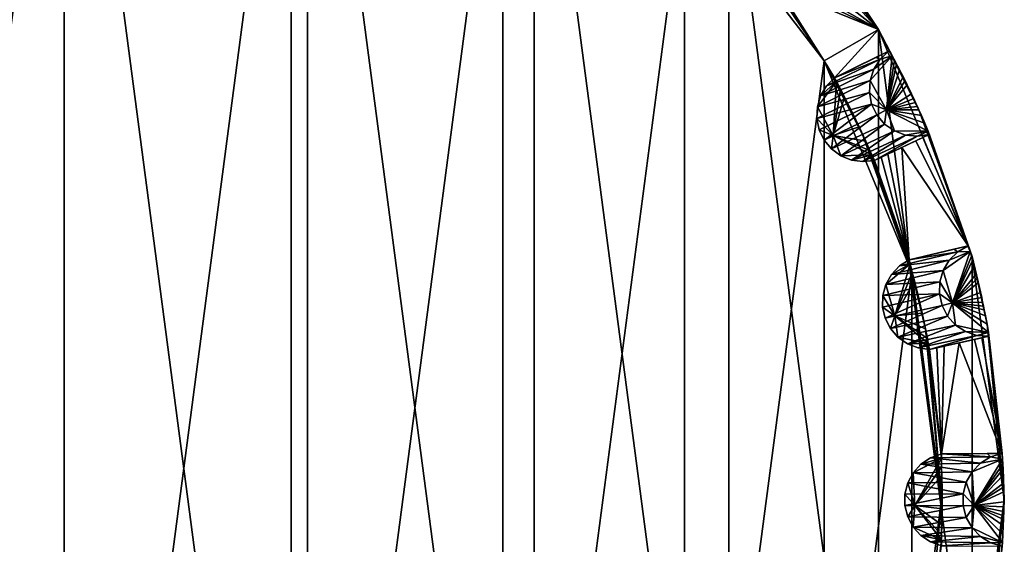
# Model space of a CAD drawing. Extents: x 0.14 to 7.64, y 16.36 to 23.86.
# Drawn here: x 3.71 to 7.64, y 19.93 to 22.02 of the extents above; entities that cross this region are included whole.
import ezdxf

# ---------------------------------------------------------------- set-up
doc = ezdxf.new("R2010")
doc.units = 0
doc.header["$MEASUREMENT"] = 0
doc.layers.add('DEFAULT', color=7, linetype='CONTINUOUS')

msp = doc.modelspace()

# ---------------------------------------------------------------- linework, layer by layer
at = {"layer": 'DEFAULT'}
for points in [[(2.918977, 23.732674, 0.000001), (3.889548, 23.860453, 0.000001), (3.889548, 16.360453, 0.000001)], [(4.860119, 23.732674, 0.000001), (4.860119, 16.48823, 0.000001), (3.889548, 23.860453, 0.000001)], [(3.889548, 16.360453, 0.000001), (3.889548, 23.860453, 0.000001), (4.860119, 16.48823, 0.000001)], [(2.918977, 16.48823, 0.000001), (2.918977, 23.732674, 0.000001), (3.889548, 16.360453, 0.000001)], [(4.860119, 16.48823, 0.000001), (4.860119, 23.732674, 0.000001), (5.764548, 16.862858, 0.000001)], [(4.860119, 23.732674, 0.000001), (5.764548, 23.358047, 0.000001), (5.764548, 16.862858, 0.000001)], [(2.983681, 23.491192, 88.125), (2.983681, 16.729712, 88.125), (3.889548, 23.610453, 88.125)], [(2.983681, 16.729712, 88.125), (3.889548, 16.610453, 88.125), (3.889548, 23.610453, 88.125)], [(3.889548, 23.610453, 88.125), (3.889548, 16.610453, 88.125), (4.795414, 23.491192, 88.125)], [(4.795414, 16.729712, 88.125), (4.795414, 23.491192, 88.125), (3.889548, 16.610453, 88.125)], [(4.795414, 23.491192, 88.125), (4.795414, 16.729712, 88.125), (5.639548, 23.141541, 88.125)], [(6.541198, 22.762102, 0.000001), (6.541198, 17.458801, 0.000001), (5.764548, 23.358047, 0.000001)], [(5.764548, 16.862858, 0.000001), (5.764548, 23.358047, 0.000001), (6.541198, 17.458801, 0.000001)], [(4.795414, 16.729712, 88.125), (5.639548, 17.079363, 88.125), (5.639548, 23.141541, 88.125)], [(5.639548, 23.141541, 88.125), (5.639548, 17.079363, 88.125), (6.364422, 22.585325, 88.125)], [(6.541198, 17.458801, 0.000001), (6.541198, 22.762102, 0.000001), (7.137143, 18.235453, 0.000001)], [(6.541198, 22.762102, 0.000001), (7.137143, 21.985453, 0.000001), (7.137143, 18.235453, 0.000001)], [(6.541198, 22.762102, 0.000001), (6.836874, 22.425123, 0.849445), (7.137143, 21.985453, 0.000001)], [(6.364422, 17.635578, 88.125), (6.364422, 22.585325, 88.125), (5.639548, 17.079363, 88.125)], [(6.920637, 21.860453, 88.125), (6.637846, 22.281099, 87.37706), (6.364422, 22.585325, 88.125)], [(6.364422, 22.585325, 88.125), (6.364422, 17.635578, 88.125), (6.920637, 21.860453, 88.125)], [(6.836874, 22.425123, 0.849445), (6.848296, 22.410463, 0.858486), (7.137143, 21.985453, 0.000001)], [(6.848296, 22.410463, 0.858486), (6.858507, 22.397209, 0.870929), (7.137143, 21.985453, 0.000001)], [(6.858507, 22.397209, 0.870929), (6.867454, 22.385477, 0.885735), (7.137143, 21.985453, 0.000001)], [(6.867454, 22.385477, 0.885735), (6.88223, 22.365843, 0.920128), (7.137143, 21.985453, 0.000001)], [(6.88223, 22.365843, 0.920128), (6.902408, 22.338451, 0.998041), (7.137143, 21.985453, 0.000001)], [(6.902408, 22.338451, 0.998041), (6.922067, 22.310797, 1.167074), (7.137143, 21.985453, 0.000001)], [(6.922067, 22.310797, 1.167074), (6.929776, 22.298485, 1.506151), (7.137143, 21.985453, 0.000001)], [(6.649518, 22.26627, 87.370575), (6.637846, 22.281099, 87.37706), (6.920637, 21.860453, 88.125)], [(6.660098, 22.252705, 87.36026), (6.649518, 22.26627, 87.370575), (6.920637, 21.860453, 88.125)], [(6.906923, 22.28051, 11.745541), (6.883271, 22.261917, 22.340921), (7.137143, 21.985453, 0.000001)], [(6.929776, 22.298485, 1.506151), (6.906923, 22.28051, 11.745541), (7.137143, 21.985453, 0.000001)], [(6.670067, 22.239815, 87.346199), (6.660098, 22.252705, 87.36026), (6.920637, 21.860453, 88.125)], [(6.68866, 22.215506, 87.305946), (6.670067, 22.239815, 87.346199), (6.920637, 21.860453, 88.125)], [(6.883271, 22.261917, 22.340921), (6.834627, 22.223707, 44.125), (7.137143, 21.985453, 0.000001)], [(6.712664, 22.183662, 87.210159), (6.68866, 22.215506, 87.305946), (6.920637, 21.860453, 88.125)], [(6.834627, 22.223707, 44.125), (6.785964, 22.18552, 65.909081), (7.137143, 21.985453, 0.000001)], [(6.724253, 22.168203, 87.125206), (6.712664, 22.183662, 87.210159), (6.920637, 21.860453, 88.125)], [(6.724253, 22.168203, 87.125206), (6.920637, 21.860453, 88.125), (6.739403, 22.149021, 86.743851)], [(6.739403, 22.149021, 86.743851), (7.137143, 21.985453, 0.000001), (6.762289, 22.166956, 76.504463)], [(6.739403, 22.149021, 86.743851), (6.920637, 21.860453, 88.125), (7.137143, 21.985453, 0.000001)], [(6.785964, 22.18552, 65.909081), (6.762289, 22.166956, 76.504463), (7.137143, 21.985453, 0.000001)], [(6.920637, 21.860453, 88.125), (6.962742, 21.793581, 86.743851), (7.137143, 21.985453, 0.000001)], [(7.180002, 21.900251, 1.506151), (7.137143, 21.985453, 0.000001), (6.962742, 21.793581, 86.743851)], [(7.51177, 21.081024, 0.000001), (7.51177, 19.139881, 0.000001), (7.137143, 21.985453, 0.000001)], [(7.137143, 18.235453, 0.000001), (7.137143, 21.985453, 0.000001), (7.51177, 19.139881, 0.000001)], [(7.191955, 21.880516, 1.105456), (7.137143, 21.985453, 0.000001), (7.180002, 21.900251, 1.506151)], [(7.191955, 21.880516, 1.105456), (7.201555, 21.863035, 1.015744), (7.137143, 21.985453, 0.000001)], [(7.201555, 21.863035, 1.015744), (7.209871, 21.847551, 0.964784), (7.137143, 21.985453, 0.000001)], [(7.209871, 21.847551, 0.964784), (7.221661, 21.825117, 0.914424), (7.137143, 21.985453, 0.000001)], [(7.221661, 21.825117, 0.914424), (7.236194, 21.796825, 0.874619), (7.137143, 21.985453, 0.000001)], [(7.236194, 21.796825, 0.874619), (7.243742, 21.781847, 0.861084), (7.137143, 21.985453, 0.000001)], [(7.243742, 21.781847, 0.861084), (7.251817, 21.76561, 0.851184), (7.137143, 21.985453, 0.000001)], [(7.251817, 21.76561, 0.851184), (7.26054, 21.747807, 0.845467), (7.137143, 21.985453, 0.000001)], [(7.26054, 21.747807, 0.845467), (7.269421, 21.729399, 0.844854), (7.137143, 21.985453, 0.000001)], [(7.269421, 21.729399, 0.844854), (7.278041, 21.711248, 0.849445), (7.137143, 21.985453, 0.000001)], [(7.278041, 21.711248, 0.849445), (7.285915, 21.694412, 0.858486), (7.137143, 21.985453, 0.000001)], [(7.285915, 21.694412, 0.858486), (7.29292, 21.67922, 0.870929), (7.137143, 21.985453, 0.000001)], [(7.29292, 21.67922, 0.870929), (7.299032, 21.665791, 0.885735), (7.137143, 21.985453, 0.000001)], [(7.137143, 21.985453, 0.000001), (7.299032, 21.665791, 0.885735), (7.51177, 21.081024, 0.000001)], [(6.98883, 21.806417, 76.504463), (7.180002, 21.900251, 1.506151), (6.962742, 21.793581, 86.743851)], [(6.98883, 21.806417, 76.504463), (6.962742, 21.793581, 86.743851), (7.126878, 21.874218, 22.340921)], [(7.126878, 21.874218, 22.340921), (6.962742, 21.793581, 86.743851), (7.14489, 21.867947, 1.506151)], [(6.98883, 21.806417, 76.504463), (7.015828, 21.819695, 65.909081), (7.180002, 21.900251, 1.506151)], [(7.015828, 21.819695, 65.909081), (6.98883, 21.806417, 76.504463), (7.126878, 21.874218, 22.340921)], [(7.126878, 21.874218, 22.340921), (7.180002, 21.900251, 1.506151), (7.015828, 21.819695, 65.909081)], [(7.071347, 21.84697, 44.125), (7.015828, 21.819695, 65.909081), (7.126878, 21.874218, 22.340921)], [(7.071347, 21.84697, 44.125), (7.126878, 21.874218, 22.340921), (7.015828, 21.819695, 65.909081)], [(7.119069, 21.827824, 1.506151), (7.10421, 21.782484, 1.506151), (7.191955, 21.880516, 1.105456)], [(7.191955, 21.880516, 1.105456), (7.10421, 21.782484, 1.506151), (7.169554, 21.665058, 1.173838)], [(7.14489, 21.867947, 1.506151), (7.119069, 21.827824, 1.506151), (7.191955, 21.880516, 1.105456)], [(7.180002, 21.900251, 1.506151), (7.126878, 21.874218, 22.340921), (7.14489, 21.867947, 1.506151)], [(7.180002, 21.900251, 1.506151), (7.153893, 21.887461, 11.745541), (7.126878, 21.874218, 22.340921)], [(7.153893, 21.887461, 11.745541), (7.180002, 21.900251, 1.506151), (7.126878, 21.874218, 22.340921)], [(7.180002, 21.900251, 1.506151), (7.14489, 21.867947, 1.506151), (7.191955, 21.880516, 1.105456)], [(7.191955, 21.880516, 1.105456), (7.169554, 21.665058, 1.173838), (7.201555, 21.863035, 1.015744)], [(6.364422, 17.635578, 88.125), (6.920637, 18.360453, 88.125), (6.920637, 21.860453, 88.125)], [(7.270288, 21.016319, 88.125), (7.074181, 21.567703, 87.346199), (6.920637, 21.860453, 88.125)], [(7.074181, 21.567703, 87.346199), (7.06733, 21.582489, 87.36026), (6.920637, 21.860453, 88.125)], [(7.06733, 21.582489, 87.36026), (7.060035, 21.598068, 87.370575), (6.920637, 21.860453, 88.125)], [(7.060035, 21.598068, 87.370575), (7.051955, 21.615124, 87.37706), (6.920637, 21.860453, 88.125)], [(7.051955, 21.615124, 87.37706), (7.043417, 21.632927, 87.378761), (6.920637, 21.860453, 88.125)], [(7.043417, 21.632927, 87.378761), (7.034839, 21.650593, 87.375381), (6.920637, 21.860453, 88.125)], [(7.034839, 21.650593, 87.375381), (7.026752, 21.667049, 87.367508), (6.920637, 21.860453, 88.125)], [(7.026752, 21.667049, 87.367508), (7.019356, 21.68194, 87.356125), (6.920637, 21.860453, 88.125)], [(7.019356, 21.68194, 87.356125), (7.012743, 21.695129, 87.342239), (6.920637, 21.860453, 88.125)], [(7.012743, 21.695129, 87.342239), (7.001657, 21.716995, 87.309685), (6.920637, 21.860453, 88.125)], [(7.001657, 21.716995, 87.309685), (6.985971, 21.747482, 87.234985), (6.920637, 21.860453, 88.125)], [(6.985971, 21.747482, 87.234985), (6.969767, 21.77874, 87.07122), (6.920637, 21.860453, 88.125)], [(6.969767, 21.77874, 87.07122), (6.962742, 21.793581, 86.743851), (6.920637, 21.860453, 88.125)], [(6.920637, 21.860453, 88.125), (6.920637, 18.360453, 88.125), (7.270288, 21.016319, 88.125)], [(7.119069, 21.827824, 1.506151), (7.14489, 21.867947, 1.506151), (6.930389, 21.760906, 86.743851)], [(6.930389, 21.760906, 86.743851), (7.14489, 21.867947, 1.506151), (6.962742, 21.793581, 86.743851)], [(7.209871, 21.847551, 0.964784), (7.201555, 21.863035, 1.015744), (7.169554, 21.665058, 1.173838)], [(7.221661, 21.825117, 0.914424), (7.209871, 21.847551, 0.964784), (7.169554, 21.665058, 1.173838)], [(7.119069, 21.827824, 1.506151), (6.906961, 21.721342, 86.743851), (7.10421, 21.782484, 1.506151)], [(6.906961, 21.721342, 86.743851), (7.119069, 21.827824, 1.506151), (6.930389, 21.760906, 86.743851)], [(7.236194, 21.796825, 0.874619), (7.221661, 21.825117, 0.914424), (7.169554, 21.665058, 1.173838)], [(7.243742, 21.781847, 0.861084), (7.236194, 21.796825, 0.874619), (7.169554, 21.665058, 1.173838)], [(6.906961, 21.721342, 86.743851), (6.893867, 21.677263, 86.743851), (7.10421, 21.782484, 1.506151)], [(7.10421, 21.782484, 1.506151), (6.893867, 21.677263, 86.743851), (7.101276, 21.734859, 1.506151)], [(6.956661, 21.562534, 87.060516), (6.893867, 21.677263, 86.743851), (6.969767, 21.77874, 87.07122)], [(6.893867, 21.677263, 86.743851), (6.906961, 21.721342, 86.743851), (6.969767, 21.77874, 87.07122)], [(6.906961, 21.721342, 86.743851), (6.930389, 21.760906, 86.743851), (6.969767, 21.77874, 87.07122)], [(6.962742, 21.793581, 86.743851), (6.969767, 21.77874, 87.07122), (6.930389, 21.760906, 86.743851)], [(6.985971, 21.747482, 87.234985), (6.956661, 21.562534, 87.060516), (6.969767, 21.77874, 87.07122)], [(7.10421, 21.782484, 1.506151), (7.101276, 21.734859, 1.506151), (7.169554, 21.665058, 1.173838)], [(7.251817, 21.76561, 0.851184), (7.243742, 21.781847, 0.861084), (7.169554, 21.665058, 1.173838)], [(7.269421, 21.729399, 0.844854), (7.251817, 21.76561, 0.851184), (7.169554, 21.665058, 1.173838)], [(7.26054, 21.747807, 0.845467), (7.251817, 21.76561, 0.851184), (7.269421, 21.729399, 0.844854)], [(7.101276, 21.734859, 1.506151), (6.891895, 21.631325, 86.743851), (7.110457, 21.68804, 1.506151)], [(6.891895, 21.631325, 86.743851), (7.101276, 21.734859, 1.506151), (6.893867, 21.677263, 86.743851)], [(6.985971, 21.747482, 87.234985), (7.001657, 21.716995, 87.309685), (6.956661, 21.562534, 87.060516)], [(6.956661, 21.562534, 87.060516), (7.001657, 21.716995, 87.309685), (7.060035, 21.598068, 87.370575)], [(7.001657, 21.716995, 87.309685), (7.012743, 21.695129, 87.342239), (7.060035, 21.598068, 87.370575)], [(7.101276, 21.734859, 1.506151), (7.110457, 21.68804, 1.506151), (7.169554, 21.665058, 1.173838)], [(7.278041, 21.711248, 0.849445), (7.269421, 21.729399, 0.844854), (7.169554, 21.665058, 1.173838)], [(6.891895, 21.631325, 86.743851), (6.901163, 21.586287, 86.743851), (7.110457, 21.68804, 1.506151)], [(6.956661, 21.562534, 87.060516), (6.891895, 21.631325, 86.743851), (6.893867, 21.677263, 86.743851)], [(6.901163, 21.586287, 86.743851), (6.921113, 21.544859, 86.743851), (7.110457, 21.68804, 1.506151)], [(7.110457, 21.68804, 1.506151), (6.921113, 21.544859, 86.743851), (7.131159, 21.645052, 1.506151)], [(7.012743, 21.695129, 87.342239), (7.019356, 21.68194, 87.356125), (7.060035, 21.598068, 87.370575)], [(7.019356, 21.68194, 87.356125), (7.026752, 21.667049, 87.367508), (7.060035, 21.598068, 87.370575)], [(7.110457, 21.68804, 1.506151), (7.131159, 21.645052, 1.506151), (7.169554, 21.665058, 1.173838)], [(7.285915, 21.694412, 0.858486), (7.278041, 21.711248, 0.849445), (7.169554, 21.665058, 1.173838)], [(7.29292, 21.67922, 0.870929), (7.285915, 21.694412, 0.858486), (7.169554, 21.665058, 1.173838)], [(7.299032, 21.665791, 0.885735), (7.29292, 21.67922, 0.870929), (7.169554, 21.665058, 1.173838)], [(6.950547, 21.509533, 86.743851), (7.131159, 21.645052, 1.506151), (6.921113, 21.544859, 86.743851)], [(7.131159, 21.645052, 1.506151), (6.950547, 21.509533, 86.743851), (7.162041, 21.608681, 1.506151)], [(7.026752, 21.667049, 87.367508), (7.034839, 21.650593, 87.375381), (7.060035, 21.598068, 87.370575)], [(7.043417, 21.632927, 87.378761), (7.060035, 21.598068, 87.370575), (7.034839, 21.650593, 87.375381)], [(7.131159, 21.645052, 1.506151), (7.162041, 21.608681, 1.506151), (7.169554, 21.665058, 1.173838)], [(7.162041, 21.608681, 1.506151), (7.201103, 21.581282, 1.506151), (7.169554, 21.665058, 1.173838)], [(7.309069, 21.643362, 0.920128), (7.299032, 21.665791, 0.885735), (7.169554, 21.665058, 1.173838)], [(7.322646, 21.612167, 0.998041), (7.169554, 21.665058, 1.173838), (7.335658, 21.58083, 1.167074)], [(7.322646, 21.612167, 0.998041), (7.309069, 21.643362, 0.920128), (7.169554, 21.665058, 1.173838)], [(7.169554, 21.665058, 1.173838), (7.201103, 21.581282, 1.506151), (7.335658, 21.58083, 1.167074)], [(7.299032, 21.665791, 0.885735), (7.309069, 21.643362, 0.920128), (7.51177, 21.081024, 0.000001)], [(7.309069, 21.643362, 0.920128), (7.322646, 21.612167, 0.998041), (7.51177, 21.081024, 0.000001)], [(6.956661, 21.562534, 87.060516), (6.901163, 21.586287, 86.743851), (6.891895, 21.631325, 86.743851)], [(6.950547, 21.509533, 86.743851), (6.987693, 21.482433, 86.743851), (7.162041, 21.608681, 1.506151)], [(7.162041, 21.608681, 1.506151), (6.987693, 21.482433, 86.743851), (7.201103, 21.581282, 1.506151)], [(7.051955, 21.615124, 87.37706), (7.060035, 21.598068, 87.370575), (7.043417, 21.632927, 87.378761)], [(7.322646, 21.612167, 0.998041), (7.335658, 21.58083, 1.167074), (7.51177, 21.081024, 0.000001)], [(6.956661, 21.562534, 87.060516), (6.921113, 21.544859, 86.743851), (6.901163, 21.586287, 86.743851)], [(6.956661, 21.562534, 87.060516), (6.950547, 21.509533, 86.743851), (6.921113, 21.544859, 86.743851)], [(6.956661, 21.562534, 87.060516), (6.987693, 21.482433, 86.743851), (6.950547, 21.509533, 86.743851)], [(6.956661, 21.562534, 87.060516), (7.060035, 21.598068, 87.370575), (7.086899, 21.539867, 87.305946)], [(6.956661, 21.562534, 87.060516), (7.086899, 21.539867, 87.305946), (7.103216, 21.503481, 87.210159)], [(6.956661, 21.562534, 87.060516), (7.103216, 21.503481, 87.210159), (7.111074, 21.48583, 87.125206)], [(6.956661, 21.562534, 87.060516), (7.111074, 21.48583, 87.125206), (6.987693, 21.482433, 86.743851)], [(7.030318, 21.465187, 86.743851), (7.201103, 21.581282, 1.506151), (6.987693, 21.482433, 86.743851)], [(7.201103, 21.581282, 1.506151), (7.030318, 21.465187, 86.743851), (7.245816, 21.564629, 1.506151)], [(7.030318, 21.465187, 86.743851), (7.075859, 21.458836, 86.743851), (7.245816, 21.564629, 1.506151)], [(7.06733, 21.582489, 87.36026), (7.074181, 21.567703, 87.346199), (7.060035, 21.598068, 87.370575)], [(7.074181, 21.567703, 87.346199), (7.086899, 21.539867, 87.305946), (7.060035, 21.598068, 87.370575)], [(7.086899, 21.539867, 87.305946), (7.074181, 21.567703, 87.346199), (7.270288, 21.016319, 88.125)], [(7.245816, 21.564629, 1.506151), (7.075859, 21.458836, 86.743851), (7.293284, 21.559801, 1.506151)], [(7.121576, 21.463758, 86.743851), (7.293284, 21.559801, 1.506151), (7.075859, 21.458836, 86.743851)], [(7.147878, 21.476151, 76.504463), (7.340434, 21.567112, 1.506151), (7.121576, 21.463758, 86.743851)], [(7.340434, 21.567112, 1.506151), (7.293284, 21.559801, 1.506151), (7.121576, 21.463758, 86.743851)], [(7.147878, 21.476151, 76.504463), (7.175091, 21.488981, 65.909081), (7.340434, 21.567112, 1.506151)], [(7.286958, 21.541809, 22.340921), (7.340434, 21.567112, 1.506151), (7.175091, 21.488981, 65.909081)], [(7.245816, 21.564629, 1.506151), (7.335658, 21.58083, 1.167074), (7.201103, 21.581282, 1.506151)], [(7.245816, 21.564629, 1.506151), (7.293284, 21.559801, 1.506151), (7.335658, 21.58083, 1.167074)], [(7.314155, 21.554672, 11.745541), (7.340434, 21.567112, 1.506151), (7.286958, 21.541809, 22.340921)], [(7.340434, 21.567112, 1.506151), (7.335658, 21.58083, 1.167074), (7.293284, 21.559801, 1.506151)], [(7.314155, 21.554672, 11.745541), (7.495772, 21.123182, 1.506151), (7.340434, 21.567112, 1.506151)], [(7.340434, 21.567112, 1.506151), (7.51177, 21.081024, 0.000001), (7.335658, 21.58083, 1.167074)], [(7.340434, 21.567112, 1.506151), (7.495772, 21.123182, 1.506151), (7.51177, 21.081024, 0.000001)], [(7.103216, 21.503481, 87.210159), (7.086899, 21.539867, 87.305946), (7.270288, 21.016319, 88.125)], [(7.231031, 21.515383, 44.125), (7.286958, 21.541809, 22.340921), (7.175091, 21.488981, 65.909081)], [(7.286958, 21.541809, 22.340921), (7.231031, 21.515383, 44.125), (7.495772, 21.123182, 1.506151)], [(7.314155, 21.554672, 11.745541), (7.286958, 21.541809, 22.340921), (7.495772, 21.123182, 1.506151)], [(7.030318, 21.465187, 86.743851), (6.987693, 21.482433, 86.743851), (7.111074, 21.48583, 87.125206)], [(7.075859, 21.458836, 86.743851), (7.030318, 21.465187, 86.743851), (7.111074, 21.48583, 87.125206)], [(7.121576, 21.463758, 86.743851), (7.075859, 21.458836, 86.743851), (7.111074, 21.48583, 87.125206)], [(7.111074, 21.48583, 87.125206), (7.103216, 21.503481, 87.210159), (7.270288, 21.016319, 88.125)], [(7.111074, 21.48583, 87.125206), (7.270288, 21.016319, 88.125), (7.121576, 21.463758, 86.743851)], [(7.175091, 21.488981, 65.909081), (7.147878, 21.476151, 76.504463), (7.260222, 21.067532, 86.743851)], [(7.231031, 21.515383, 44.125), (7.175091, 21.488981, 65.909081), (7.260222, 21.067532, 86.743851)], [(7.495772, 21.123182, 1.506151), (7.231031, 21.515383, 44.125), (7.260222, 21.067532, 86.743851)], [(7.147878, 21.476151, 76.504463), (7.121576, 21.463758, 86.743851), (7.260222, 21.067532, 86.743851)], [(7.260222, 21.067532, 86.743851), (7.121576, 21.463758, 86.743851), (7.270288, 21.016319, 88.125)], [(7.420249, 21.06613, 1.506151), (7.454351, 21.099501, 1.506151), (7.221409, 21.042875, 86.743851)], [(7.221409, 21.042875, 86.743851), (7.454351, 21.099501, 1.506151), (7.260222, 21.067532, 86.743851)], [(7.288512, 21.074242, 76.504463), (7.495772, 21.123182, 1.506151), (7.260222, 21.067532, 86.743851)], [(7.288512, 21.074242, 76.504463), (7.260222, 21.067532, 86.743851), (7.438187, 21.109623, 22.340921)], [(7.438187, 21.109623, 22.340921), (7.260222, 21.067532, 86.743851), (7.454351, 21.099501, 1.506151)], [(7.288512, 21.074242, 76.504463), (7.317788, 21.081177, 65.909081), (7.495772, 21.123182, 1.506151)], [(7.317788, 21.081177, 65.909081), (7.288512, 21.074242, 76.504463), (7.438187, 21.109623, 22.340921)], [(7.438187, 21.109623, 22.340921), (7.495772, 21.123182, 1.506151), (7.317788, 21.081177, 65.909081)], [(7.377984, 21.095415, 44.125), (7.317788, 21.081177, 65.909081), (7.438187, 21.109623, 22.340921)], [(7.377984, 21.095415, 44.125), (7.438187, 21.109623, 22.340921), (7.317788, 21.081177, 65.909081)], [(7.420249, 21.06613, 1.506151), (7.395673, 21.025232, 1.506151), (7.503033, 21.10128, 1.105456)], [(7.503033, 21.10128, 1.105456), (7.395673, 21.025232, 1.506151), (7.43325, 20.89621, 1.173838)], [(7.454351, 21.099501, 1.506151), (7.420249, 21.06613, 1.506151), (7.503033, 21.10128, 1.105456)], [(7.503033, 21.10128, 1.105456), (7.43325, 20.89621, 1.173838), (7.508502, 21.082102, 1.015744)], [(7.495772, 21.123182, 1.506151), (7.438187, 21.109623, 22.340921), (7.454351, 21.099501, 1.506151)], [(7.495772, 21.123182, 1.506151), (7.46747, 21.116522, 11.745541), (7.438187, 21.109623, 22.340921)], [(7.46747, 21.116522, 11.745541), (7.495772, 21.123182, 1.506151), (7.438187, 21.109623, 22.340921)], [(7.495772, 21.123182, 1.506151), (7.454351, 21.099501, 1.506151), (7.503033, 21.10128, 1.105456)], [(7.503033, 21.10128, 1.105456), (7.51177, 21.081024, 0.000001), (7.495772, 21.123182, 1.506151)], [(7.503033, 21.10128, 1.105456), (7.508502, 21.082102, 1.015744), (7.51177, 21.081024, 0.000001)], [(7.202881, 20.84363, 87.060516), (7.167191, 20.969456, 86.743851), (7.263769, 21.051498, 87.07122)], [(7.167191, 20.969456, 86.743851), (7.189765, 21.009516, 86.743851), (7.263769, 21.051498, 87.07122)], [(7.420249, 21.06613, 1.506151), (7.189765, 21.009516, 86.743851), (7.395673, 21.025232, 1.506151)], [(7.189765, 21.009516, 86.743851), (7.420249, 21.06613, 1.506151), (7.221409, 21.042875, 86.743851)], [(7.189765, 21.009516, 86.743851), (7.221409, 21.042875, 86.743851), (7.263769, 21.051498, 87.07122)], [(7.272611, 21.01742, 87.234985), (7.202881, 20.84363, 87.060516), (7.263769, 21.051498, 87.07122)], [(7.260222, 21.067532, 86.743851), (7.263769, 21.051498, 87.07122), (7.221409, 21.042875, 86.743851)], [(7.263769, 21.051498, 87.07122), (7.260222, 21.067532, 86.743851), (7.270288, 21.016319, 88.125)], [(7.272611, 21.01742, 87.234985), (7.263769, 21.051498, 87.07122), (7.270288, 21.016319, 88.125)], [(7.513165, 21.065157, 0.964784), (7.508502, 21.082102, 1.015744), (7.43325, 20.89621, 1.173838)], [(7.519667, 21.040663, 0.914424), (7.513165, 21.065157, 0.964784), (7.43325, 20.89621, 1.173838)], [(7.508502, 21.082102, 1.015744), (7.513165, 21.065157, 0.964784), (7.51177, 21.081024, 0.000001)], [(7.639548, 20.110453, 0.000001), (7.51177, 19.139881, 0.000001), (7.51177, 21.081024, 0.000001)], [(7.513165, 21.065157, 0.964784), (7.519667, 21.040663, 0.914424), (7.51177, 21.081024, 0.000001)], [(7.519667, 21.040663, 0.914424), (7.52754, 21.009846, 0.874619), (7.51177, 21.081024, 0.000001)], [(7.52754, 21.009846, 0.874619), (7.531567, 20.993565, 0.861084), (7.51177, 21.081024, 0.000001)], [(7.531567, 20.993565, 0.861084), (7.535825, 20.975935, 0.851184), (7.51177, 21.081024, 0.000001)], [(7.535825, 20.975935, 0.851184), (7.540368, 20.956638, 0.845467), (7.51177, 21.081024, 0.000001)], [(7.540368, 20.956638, 0.845467), (7.54493, 20.936716, 0.844854), (7.51177, 21.081024, 0.000001)], [(7.54493, 20.936716, 0.844854), (7.549295, 20.917103, 0.849445), (7.51177, 21.081024, 0.000001)], [(7.549295, 20.917103, 0.849445), (7.553225, 20.898937, 0.858486), (7.51177, 21.081024, 0.000001)], [(7.553225, 20.898937, 0.858486), (7.556674, 20.882566, 0.870929), (7.51177, 21.081024, 0.000001)], [(7.556674, 20.882566, 0.870929), (7.559645, 20.868113, 0.885735), (7.51177, 21.081024, 0.000001)], [(7.559645, 20.868113, 0.885735), (7.564439, 20.844013, 0.920128), (7.51177, 21.081024, 0.000001)], [(7.564439, 20.844013, 0.920128), (7.570734, 20.810579, 0.998041), (7.51177, 21.081024, 0.000001)], [(7.51177, 21.081024, 0.000001), (7.570734, 20.810579, 0.998041), (7.639548, 20.110453, 0.000001)], [(7.270288, 19.204586, 88.125), (7.270288, 21.016319, 88.125), (6.920637, 18.360453, 88.125)], [(7.189765, 21.009516, 86.743851), (7.167191, 20.969456, 86.743851), (7.395673, 21.025232, 1.506151)], [(7.395673, 21.025232, 1.506151), (7.167191, 20.969456, 86.743851), (7.382216, 20.979456, 1.506151)], [(7.272611, 21.01742, 87.234985), (7.28112, 20.984207, 87.309685), (7.202881, 20.84363, 87.060516)], [(7.28112, 20.984207, 87.309685), (7.272611, 21.01742, 87.234985), (7.270288, 21.016319, 88.125)], [(7.318604, 20.822519, 87.346199), (7.270288, 21.016319, 88.125), (7.32481, 20.792551, 87.305946)], [(7.318604, 20.822519, 87.346199), (7.315216, 20.838459, 87.36026), (7.270288, 21.016319, 88.125)], [(7.315216, 20.838459, 87.36026), (7.31157, 20.85527, 87.370575), (7.270288, 21.016319, 88.125)], [(7.31157, 20.85527, 87.370575), (7.307488, 20.873695, 87.37706), (7.270288, 21.016319, 88.125)], [(7.307488, 20.873695, 87.37706), (7.303126, 20.892954, 87.378761), (7.270288, 21.016319, 88.125)], [(7.303126, 20.892954, 87.378761), (7.298694, 20.912085, 87.375381), (7.270288, 21.016319, 88.125)], [(7.298694, 20.912085, 87.375381), (7.294472, 20.929928, 87.367508), (7.270288, 21.016319, 88.125)], [(7.294472, 20.929928, 87.367508), (7.290575, 20.946091, 87.356125), (7.270288, 21.016319, 88.125)], [(7.290575, 20.946091, 87.356125), (7.287062, 20.960423, 87.342239), (7.270288, 21.016319, 88.125)], [(7.287062, 20.960423, 87.342239), (7.28112, 20.984207, 87.309685), (7.270288, 21.016319, 88.125)], [(7.270288, 21.016319, 88.125), (7.389548, 20.110453, 88.125), (7.32481, 20.792551, 87.305946)], [(7.389548, 20.110453, 88.125), (7.270288, 21.016319, 88.125), (7.270288, 19.204586, 88.125)], [(7.395673, 21.025232, 1.506151), (7.382216, 20.979456, 1.506151), (7.43325, 20.89621, 1.173838)], [(7.52754, 21.009846, 0.874619), (7.519667, 21.040663, 0.914424), (7.43325, 20.89621, 1.173838)], [(7.531567, 20.993565, 0.861084), (7.52754, 21.009846, 0.874619), (7.43325, 20.89621, 1.173838)], [(7.382216, 20.979456, 1.506151), (7.155046, 20.925108, 86.743851), (7.380749, 20.931767, 1.506151)], [(7.155046, 20.925108, 86.743851), (7.382216, 20.979456, 1.506151), (7.167191, 20.969456, 86.743851)], [(7.202881, 20.84363, 87.060516), (7.28112, 20.984207, 87.309685), (7.31157, 20.85527, 87.370575)], [(7.28112, 20.984207, 87.309685), (7.287062, 20.960423, 87.342239), (7.31157, 20.85527, 87.370575)], [(7.382216, 20.979456, 1.506151), (7.380749, 20.931767, 1.506151), (7.43325, 20.89621, 1.173838)], [(7.535825, 20.975935, 0.851184), (7.531567, 20.993565, 0.861084), (7.43325, 20.89621, 1.173838)], [(7.54493, 20.936716, 0.844854), (7.535825, 20.975935, 0.851184), (7.43325, 20.89621, 1.173838)], [(7.540368, 20.956638, 0.845467), (7.535825, 20.975935, 0.851184), (7.54493, 20.936716, 0.844854)], [(7.155046, 20.925108, 86.743851), (7.154059, 20.879137, 86.743851), (7.380749, 20.931767, 1.506151)], [(7.154059, 20.879137, 86.743851), (7.164291, 20.834309, 86.743851), (7.380749, 20.931767, 1.506151)], [(7.202881, 20.84363, 87.060516), (7.155046, 20.925108, 86.743851), (7.167191, 20.969456, 86.743851)], [(7.380749, 20.931767, 1.506151), (7.164291, 20.834309, 86.743851), (7.391366, 20.88525, 1.506151)], [(7.287062, 20.960423, 87.342239), (7.290575, 20.946091, 87.356125), (7.31157, 20.85527, 87.370575)], [(7.290575, 20.946091, 87.356125), (7.294472, 20.929928, 87.367508), (7.31157, 20.85527, 87.370575)], [(7.380749, 20.931767, 1.506151), (7.391366, 20.88525, 1.506151), (7.43325, 20.89621, 1.173838)], [(7.549295, 20.917103, 0.849445), (7.54493, 20.936716, 0.844854), (7.43325, 20.89621, 1.173838)], [(7.202881, 20.84363, 87.060516), (7.154059, 20.879137, 86.743851), (7.155046, 20.925108, 86.743851)], [(7.294472, 20.929928, 87.367508), (7.298694, 20.912085, 87.375381), (7.31157, 20.85527, 87.370575)], [(7.303126, 20.892954, 87.378761), (7.31157, 20.85527, 87.370575), (7.298694, 20.912085, 87.375381)], [(7.307488, 20.873695, 87.37706), (7.31157, 20.85527, 87.370575), (7.303126, 20.892954, 87.378761)], [(7.391366, 20.88525, 1.506151), (7.41338, 20.842918, 1.506151), (7.43325, 20.89621, 1.173838)], [(7.41338, 20.842918, 1.506151), (7.445366, 20.807514, 1.506151), (7.43325, 20.89621, 1.173838)], [(7.553225, 20.898937, 0.858486), (7.549295, 20.917103, 0.849445), (7.43325, 20.89621, 1.173838)], [(7.556674, 20.882566, 0.870929), (7.553225, 20.898937, 0.858486), (7.43325, 20.89621, 1.173838)], [(7.570734, 20.810579, 0.998041), (7.43325, 20.89621, 1.173838), (7.576447, 20.777134, 1.167074)], [(7.570734, 20.810579, 0.998041), (7.564439, 20.844013, 0.920128), (7.43325, 20.89621, 1.173838)], [(7.564439, 20.844013, 0.920128), (7.559645, 20.868113, 0.885735), (7.43325, 20.89621, 1.173838)], [(7.559645, 20.868113, 0.885735), (7.556674, 20.882566, 0.870929), (7.43325, 20.89621, 1.173838)], [(7.43325, 20.89621, 1.173838), (7.445366, 20.807514, 1.506151), (7.576447, 20.777134, 1.167074)], [(7.202881, 20.84363, 87.060516), (7.164291, 20.834309, 86.743851), (7.154059, 20.879137, 86.743851)], [(7.185126, 20.79332, 86.743851), (7.391366, 20.88525, 1.506151), (7.164291, 20.834309, 86.743851)], [(7.391366, 20.88525, 1.506151), (7.185126, 20.79332, 86.743851), (7.41338, 20.842918, 1.506151)], [(7.202881, 20.84363, 87.060516), (7.31157, 20.85527, 87.370575), (7.32481, 20.792551, 87.305946)], [(7.315216, 20.838459, 87.36026), (7.318604, 20.822519, 87.346199), (7.31157, 20.85527, 87.370575)], [(7.318604, 20.822519, 87.346199), (7.32481, 20.792551, 87.305946), (7.31157, 20.85527, 87.370575)], [(7.202881, 20.84363, 87.060516), (7.185126, 20.79332, 86.743851), (7.164291, 20.834309, 86.743851)], [(7.202881, 20.84363, 87.060516), (7.215311, 20.758633, 86.743851), (7.185126, 20.79332, 86.743851)], [(7.185126, 20.79332, 86.743851), (7.215311, 20.758633, 86.743851), (7.41338, 20.842918, 1.506151)], [(7.202881, 20.84363, 87.060516), (7.32481, 20.792551, 87.305946), (7.33262, 20.753447, 87.210159)], [(7.202881, 20.84363, 87.060516), (7.33262, 20.753447, 87.210159), (7.336354, 20.734489, 87.125206)], [(7.202881, 20.84363, 87.060516), (7.336354, 20.734489, 87.125206), (7.215311, 20.758633, 86.743851)], [(7.41338, 20.842918, 1.506151), (7.215311, 20.758633, 86.743851), (7.445366, 20.807514, 1.506151)], [(7.25303, 20.732334, 86.743851), (7.445366, 20.807514, 1.506151), (7.215311, 20.758633, 86.743851)], [(7.445366, 20.807514, 1.506151), (7.25303, 20.732334, 86.743851), (7.485252, 20.78133, 1.506151)], [(7.25303, 20.732334, 86.743851), (7.296015, 20.716007, 86.743851), (7.485252, 20.78133, 1.506151)], [(7.485252, 20.78133, 1.506151), (7.296015, 20.716007, 86.743851), (7.530456, 20.76606, 1.506151)], [(7.389548, 20.110453, 88.125), (7.33262, 20.753447, 87.210159), (7.32481, 20.792551, 87.305946)], [(7.485252, 20.78133, 1.506151), (7.576447, 20.777134, 1.167074), (7.445366, 20.807514, 1.506151)], [(7.485252, 20.78133, 1.506151), (7.530456, 20.76606, 1.506151), (7.576447, 20.777134, 1.167074)], [(7.578051, 20.762695, 1.506151), (7.576447, 20.777134, 1.167074), (7.530456, 20.76606, 1.506151)], [(7.576447, 20.777134, 1.167074), (7.639548, 20.110453, 0.000001), (7.570734, 20.810579, 0.998041)], [(7.632915, 20.272364, 1.105456), (7.576447, 20.777134, 1.167074), (7.63071, 20.29533, 1.506151)], [(7.576447, 20.777134, 1.167074), (7.632915, 20.272364, 1.105456), (7.639548, 20.110453, 0.000001)], [(7.576447, 20.777134, 1.167074), (7.578051, 20.762695, 1.506151), (7.63071, 20.29533, 1.506151)], [(7.25303, 20.732334, 86.743851), (7.215311, 20.758633, 86.743851), (7.336354, 20.734489, 87.125206)], [(7.341681, 20.710634, 86.743851), (7.530456, 20.76606, 1.506151), (7.296015, 20.716007, 86.743851)], [(7.336354, 20.734489, 87.125206), (7.33262, 20.753447, 87.210159), (7.389548, 20.110453, 88.125)], [(7.578051, 20.762695, 1.506151), (7.530456, 20.76606, 1.506151), (7.341681, 20.710634, 86.743851)], [(7.370081, 20.716864, 76.504463), (7.578051, 20.762695, 1.506151), (7.341681, 20.710634, 86.743851)], [(7.370081, 20.716864, 76.504463), (7.399467, 20.723316, 65.909081), (7.578051, 20.762695, 1.506151)], [(7.63071, 20.29533, 1.506151), (7.459879, 20.736607, 44.125), (7.388682, 20.293489, 86.743851)], [(7.459879, 20.736607, 44.125), (7.399467, 20.723316, 65.909081), (7.388682, 20.293489, 86.743851)], [(7.520285, 20.749928, 22.340921), (7.578051, 20.762695, 1.506151), (7.399467, 20.723316, 65.909081)], [(7.459879, 20.736607, 44.125), (7.520285, 20.749928, 22.340921), (7.399467, 20.723316, 65.909081)], [(7.520285, 20.749928, 22.340921), (7.459879, 20.736607, 44.125), (7.63071, 20.29533, 1.506151)], [(7.549662, 20.756416, 11.745541), (7.578051, 20.762695, 1.506151), (7.520285, 20.749928, 22.340921)], [(7.549662, 20.756416, 11.745541), (7.520285, 20.749928, 22.340921), (7.63071, 20.29533, 1.506151)], [(7.578051, 20.762695, 1.506151), (7.549662, 20.756416, 11.745541), (7.63071, 20.29533, 1.506151)], [(7.296015, 20.716007, 86.743851), (7.25303, 20.732334, 86.743851), (7.336354, 20.734489, 87.125206)], [(7.341681, 20.710634, 86.743851), (7.296015, 20.716007, 86.743851), (7.336354, 20.734489, 87.125206)], [(7.341681, 20.710634, 86.743851), (7.336354, 20.734489, 87.125206), (7.388573, 20.277071, 87.07122)], [(7.388573, 20.277071, 87.07122), (7.336354, 20.734489, 87.125206), (7.389548, 20.110453, 88.125)], [(7.341681, 20.710634, 86.743851), (7.388682, 20.293489, 86.743851), (7.370081, 20.716864, 76.504463)], [(7.388682, 20.293489, 86.743851), (7.341681, 20.710634, 86.743851), (7.388573, 20.277071, 87.07122)], [(7.399467, 20.723316, 65.909081), (7.370081, 20.716864, 76.504463), (7.388682, 20.293489, 86.743851)], [(7.282956, 20.087963, 87.060516), (7.27616, 20.218575, 86.743851), (7.388573, 20.277071, 87.07122)], [(7.27616, 20.218575, 86.743851), (7.307082, 20.252607, 86.743851), (7.388573, 20.277071, 87.07122)], [(7.389609, 20.241877, 87.234985), (7.282956, 20.087963, 87.060516), (7.388573, 20.277071, 87.07122)], [(7.307082, 20.252607, 86.743851), (7.345356, 20.27809, 86.743851), (7.388573, 20.277071, 87.07122)], [(7.307082, 20.252607, 86.743851), (7.544385, 20.256514, 1.506151), (7.345356, 20.27809, 86.743851)], [(7.388682, 20.293489, 86.743851), (7.388573, 20.277071, 87.07122), (7.345356, 20.27809, 86.743851)], [(7.345356, 20.27809, 86.743851), (7.585058, 20.28146, 1.506151), (7.388682, 20.293489, 86.743851)], [(7.544385, 20.256514, 1.506151), (7.585058, 20.28146, 1.506151), (7.345356, 20.27809, 86.743851)], [(7.389609, 20.241877, 87.234985), (7.388573, 20.277071, 87.07122), (7.389548, 20.110453, 88.125)], [(7.417757, 20.293737, 76.504463), (7.63071, 20.29533, 1.506151), (7.388682, 20.293489, 86.743851)], [(7.417757, 20.293737, 76.504463), (7.388682, 20.293489, 86.743851), (7.571551, 20.294926, 22.340921)], [(7.571551, 20.294926, 22.340921), (7.388682, 20.293489, 86.743851), (7.585058, 20.28146, 1.506151)], [(7.417757, 20.293737, 76.504463), (7.447842, 20.293983, 65.909081), (7.63071, 20.29533, 1.506151)], [(7.447842, 20.293983, 65.909081), (7.417757, 20.293737, 76.504463), (7.571551, 20.294926, 22.340921)], [(7.571551, 20.294926, 22.340921), (7.63071, 20.29533, 1.506151), (7.447842, 20.293983, 65.909081)], [(7.509696, 20.29447, 44.125), (7.447842, 20.293983, 65.909081), (7.571551, 20.294926, 22.340921)], [(7.509696, 20.29447, 44.125), (7.571551, 20.294926, 22.340921), (7.447842, 20.293983, 65.909081)], [(7.544385, 20.256514, 1.506151), (7.511325, 20.222111, 1.506151), (7.632915, 20.272364, 1.105456)], [(7.632915, 20.272364, 1.105456), (7.511325, 20.222111, 1.506151), (7.519249, 20.087963, 1.173838)], [(7.632915, 20.272364, 1.105456), (7.519249, 20.087963, 1.173838), (7.63398, 20.252449, 1.015744)], [(7.585058, 20.28146, 1.506151), (7.544385, 20.256514, 1.506151), (7.632915, 20.272364, 1.105456)], [(7.63071, 20.29533, 1.506151), (7.571551, 20.294926, 22.340921), (7.585058, 20.28146, 1.506151)], [(7.63071, 20.29533, 1.506151), (7.601636, 20.295135, 11.745541), (7.571551, 20.294926, 22.340921)], [(7.601636, 20.295135, 11.745541), (7.63071, 20.29533, 1.506151), (7.571551, 20.294926, 22.340921)], [(7.63071, 20.29533, 1.506151), (7.585058, 20.28146, 1.506151), (7.632915, 20.272364, 1.105456)], [(7.632915, 20.272364, 1.105456), (7.63398, 20.252449, 1.015744), (7.639548, 20.110453, 0.000001)], [(7.307082, 20.252607, 86.743851), (7.27616, 20.218575, 86.743851), (7.511325, 20.222111, 1.506151)], [(7.389609, 20.241877, 87.234985), (7.390514, 20.207603, 87.309685), (7.282956, 20.087963, 87.060516)], [(7.544385, 20.256514, 1.506151), (7.307082, 20.252607, 86.743851), (7.511325, 20.222111, 1.506151)], [(7.390514, 20.207603, 87.309685), (7.389609, 20.241877, 87.234985), (7.389548, 20.110453, 88.125)], [(7.634755, 20.23489, 0.964784), (7.63398, 20.252449, 1.015744), (7.519249, 20.087963, 1.173838)], [(7.635643, 20.209562, 0.914424), (7.634755, 20.23489, 0.964784), (7.519249, 20.087963, 1.173838)], [(7.63398, 20.252449, 1.015744), (7.634755, 20.23489, 0.964784), (7.639548, 20.110453, 0.000001)], [(7.634755, 20.23489, 0.964784), (7.635643, 20.209562, 0.914424), (7.639548, 20.110453, 0.000001)], [(7.282956, 20.087963, 87.060516), (7.254451, 20.178041, 86.743851), (7.27616, 20.218575, 86.743851)], [(7.254451, 20.178041, 86.743851), (7.488019, 20.180477, 1.506151), (7.27616, 20.218575, 86.743851)], [(7.511325, 20.222111, 1.506151), (7.27616, 20.218575, 86.743851), (7.488019, 20.180477, 1.506151)], [(7.282956, 20.087963, 87.060516), (7.390514, 20.207603, 87.309685), (7.39151, 20.075125, 87.370575)], [(7.391015, 20.183094, 87.342239), (7.390514, 20.207603, 87.309685), (7.389548, 20.110453, 88.125)], [(7.390514, 20.207603, 87.309685), (7.391015, 20.183094, 87.342239), (7.39151, 20.075125, 87.370575)], [(7.511325, 20.222111, 1.506151), (7.488019, 20.180477, 1.506151), (7.519249, 20.087963, 1.173838)], [(7.636462, 20.177767, 0.874619), (7.635643, 20.209562, 0.914424), (7.519249, 20.087963, 1.173838)], [(7.635643, 20.209562, 0.914424), (7.636462, 20.177767, 0.874619), (7.639548, 20.110453, 0.000001)], [(7.282956, 20.087963, 87.060516), (7.24326, 20.133442, 86.743851), (7.254451, 20.178041, 86.743851)], [(7.254451, 20.178041, 86.743851), (7.24326, 20.133442, 86.743851), (7.475976, 20.134308, 1.506151)], [(7.488019, 20.180477, 1.506151), (7.254451, 20.178041, 86.743851), (7.475976, 20.134308, 1.506151)], [(7.391251, 20.168341, 87.356125), (7.391015, 20.183094, 87.342239), (7.389548, 20.110453, 88.125)], [(7.391454, 20.151716, 87.367508), (7.391251, 20.168341, 87.356125), (7.389548, 20.110453, 88.125)], [(7.3916, 20.133381, 87.375381), (7.391454, 20.151716, 87.367508), (7.389548, 20.110453, 88.125)], [(7.391015, 20.183094, 87.342239), (7.391251, 20.168341, 87.356125), (7.39151, 20.075125, 87.370575)], [(7.391251, 20.168341, 87.356125), (7.391454, 20.151716, 87.367508), (7.39151, 20.075125, 87.370575)], [(7.391454, 20.151716, 87.367508), (7.3916, 20.133381, 87.375381), (7.39151, 20.075125, 87.370575)], [(7.488019, 20.180477, 1.506151), (7.475976, 20.134308, 1.506151), (7.519249, 20.087963, 1.173838)], [(7.636764, 20.160997, 0.861084), (7.636462, 20.177767, 0.874619), (7.519249, 20.087963, 1.173838)], [(7.636993, 20.142862, 0.851184), (7.636764, 20.160997, 0.861084), (7.519249, 20.087963, 1.173838)], [(7.636462, 20.177767, 0.874619), (7.636764, 20.160997, 0.861084), (7.639548, 20.110453, 0.000001)], [(7.636764, 20.160997, 0.861084), (7.636993, 20.142862, 0.851184), (7.639548, 20.110453, 0.000001)], [(7.24326, 20.133442, 86.743851), (7.24326, 20.087461, 86.743851), (7.475976, 20.134308, 1.506151)], [(7.475976, 20.134308, 1.506151), (7.24326, 20.087461, 86.743851), (7.475976, 20.086596, 1.506151)], [(7.282956, 20.087963, 87.060516), (7.24326, 20.087461, 86.743851), (7.24326, 20.133442, 86.743851)], [(7.270288, 19.204586, 88.125), (7.3311, 19.459745, 87.234985), (7.389548, 20.110453, 88.125)], [(7.388797, 19.951859, 87.125206), (7.389548, 20.110453, 88.125), (7.3311, 19.459745, 87.234985)], [(7.389375, 19.971169, 87.210159), (7.389548, 20.110453, 88.125), (7.388797, 19.951859, 87.125206)], [(7.389375, 19.971169, 87.210159), (7.390462, 20.011032, 87.305946), (7.389548, 20.110453, 88.125)], [(7.391663, 20.113741, 87.378761), (7.3916, 20.133381, 87.375381), (7.389548, 20.110453, 88.125)], [(7.391631, 20.093998, 87.37706), (7.391663, 20.113741, 87.378761), (7.389548, 20.110453, 88.125)], [(7.390462, 20.011032, 87.305946), (7.391081, 20.04163, 87.346199), (7.389548, 20.110453, 88.125)], [(7.391081, 20.04163, 87.346199), (7.391324, 20.057922, 87.36026), (7.389548, 20.110453, 88.125)], [(7.391324, 20.057922, 87.36026), (7.39151, 20.075125, 87.370575), (7.389548, 20.110453, 88.125)], [(7.39151, 20.075125, 87.370575), (7.391631, 20.093998, 87.37706), (7.389548, 20.110453, 88.125)], [(7.391663, 20.113741, 87.378761), (7.39151, 20.075125, 87.370575), (7.3916, 20.133381, 87.375381)], [(7.391631, 20.093998, 87.37706), (7.39151, 20.075125, 87.370575), (7.391663, 20.113741, 87.378761)], [(7.475976, 20.134308, 1.506151), (7.475976, 20.086596, 1.506151), (7.519249, 20.087963, 1.173838)], [(7.51177, 19.139881, 0.000001), (7.639548, 20.110453, 0.000001), (7.571697, 19.415672, 1.015744)], [(7.637143, 20.1026, 0.844854), (7.636993, 20.142862, 0.851184), (7.519249, 20.087963, 1.173838)], [(7.571697, 19.415672, 1.015744), (7.639548, 20.110453, 0.000001), (7.632359, 19.940006, 1.167074)], [(7.634232, 19.973885, 0.998041), (7.632359, 19.940006, 1.167074), (7.639548, 20.110453, 0.000001)], [(7.635535, 20.007881, 0.920128), (7.634232, 19.973885, 0.998041), (7.639548, 20.110453, 0.000001)], [(7.636223, 20.032444, 0.885735), (7.635535, 20.007881, 0.920128), (7.639548, 20.110453, 0.000001)], [(7.636543, 20.047195, 0.870929), (7.636223, 20.032444, 0.885735), (7.639548, 20.110453, 0.000001)], [(7.636824, 20.063923, 0.858486), (7.636543, 20.047195, 0.870929), (7.639548, 20.110453, 0.000001)], [(7.637034, 20.082508, 0.849445), (7.636824, 20.063923, 0.858486), (7.639548, 20.110453, 0.000001)], [(7.637128, 20.123039, 0.845467), (7.636993, 20.142862, 0.851184), (7.637143, 20.1026, 0.844854)], [(7.636993, 20.142862, 0.851184), (7.637128, 20.123039, 0.845467), (7.639548, 20.110453, 0.000001)], [(7.637143, 20.1026, 0.844854), (7.637034, 20.082508, 0.849445), (7.639548, 20.110453, 0.000001)], [(7.637128, 20.123039, 0.845467), (7.637143, 20.1026, 0.844854), (7.639548, 20.110453, 0.000001)], [(7.282956, 20.087963, 87.060516), (7.254451, 20.042862, 86.743851), (7.24326, 20.087461, 86.743851)], [(7.254451, 20.042862, 86.743851), (7.475976, 20.086596, 1.506151), (7.24326, 20.087461, 86.743851)], [(7.282956, 20.087963, 87.060516), (7.27616, 20.002329, 86.743851), (7.254451, 20.042862, 86.743851)], [(7.475976, 20.086596, 1.506151), (7.254451, 20.042862, 86.743851), (7.488019, 20.040428, 1.506151)], [(7.282956, 20.087963, 87.060516), (7.388797, 19.951859, 87.125206), (7.27616, 20.002329, 86.743851)], [(7.282956, 20.087963, 87.060516), (7.39151, 20.075125, 87.370575), (7.390462, 20.011032, 87.305946)], [(7.282956, 20.087963, 87.060516), (7.390462, 20.011032, 87.305946), (7.389375, 19.971169, 87.210159)], [(7.282956, 20.087963, 87.060516), (7.389375, 19.971169, 87.210159), (7.388797, 19.951859, 87.125206)], [(7.391081, 20.04163, 87.346199), (7.390462, 20.011032, 87.305946), (7.39151, 20.075125, 87.370575)], [(7.391324, 20.057922, 87.36026), (7.391081, 20.04163, 87.346199), (7.39151, 20.075125, 87.370575)], [(7.475976, 20.086596, 1.506151), (7.488019, 20.040428, 1.506151), (7.519249, 20.087963, 1.173838)], [(7.488019, 20.040428, 1.506151), (7.511325, 19.998795, 1.506151), (7.519249, 20.087963, 1.173838)], [(7.519249, 20.087963, 1.173838), (7.511325, 19.998795, 1.506151), (7.632359, 19.940006, 1.167074)], [(7.637034, 20.082508, 0.849445), (7.637143, 20.1026, 0.844854), (7.519249, 20.087963, 1.173838)], [(7.634232, 19.973885, 0.998041), (7.519249, 20.087963, 1.173838), (7.632359, 19.940006, 1.167074)], [(7.634232, 19.973885, 0.998041), (7.635535, 20.007881, 0.920128), (7.519249, 20.087963, 1.173838)], [(7.635535, 20.007881, 0.920128), (7.636223, 20.032444, 0.885735), (7.519249, 20.087963, 1.173838)], [(7.636223, 20.032444, 0.885735), (7.636543, 20.047195, 0.870929), (7.519249, 20.087963, 1.173838)], [(7.636543, 20.047195, 0.870929), (7.636824, 20.063923, 0.858486), (7.519249, 20.087963, 1.173838)], [(7.636824, 20.063923, 0.858486), (7.637034, 20.082508, 0.849445), (7.519249, 20.087963, 1.173838)], [(7.254451, 20.042862, 86.743851), (7.27616, 20.002329, 86.743851), (7.488019, 20.040428, 1.506151)], [(7.488019, 20.040428, 1.506151), (7.27616, 20.002329, 86.743851), (7.511325, 19.998795, 1.506151)], [(7.307082, 19.968298, 86.743851), (7.27616, 20.002329, 86.743851), (7.388797, 19.951859, 87.125206)], [(7.307082, 19.968298, 86.743851), (7.511325, 19.998795, 1.506151), (7.27616, 20.002329, 86.743851)], [(7.511325, 19.998795, 1.506151), (7.307082, 19.968298, 86.743851), (7.544385, 19.96439, 1.506151)], [(7.544385, 19.96439, 1.506151), (7.632359, 19.940006, 1.167074), (7.511325, 19.998795, 1.506151)], [(7.345356, 19.942816, 86.743851), (7.307082, 19.968298, 86.743851), (7.388797, 19.951859, 87.125206)], [(7.307082, 19.968298, 86.743851), (7.345356, 19.942816, 86.743851), (7.544385, 19.96439, 1.506151)], [(7.337921, 19.494287, 87.07122), (7.388797, 19.951859, 87.125206), (7.3311, 19.459745, 87.234985)], [(7.388797, 19.951859, 87.125206), (7.337921, 19.494287, 87.07122), (7.388682, 19.927414, 86.743851)], [(7.544385, 19.96439, 1.506151), (7.345356, 19.942816, 86.743851), (7.585058, 19.939445, 1.506151)], [(7.388682, 19.927414, 86.743851), (7.345356, 19.942816, 86.743851), (7.388797, 19.951859, 87.125206)], [(7.544385, 19.96439, 1.506151), (7.585058, 19.939445, 1.506151), (7.632359, 19.940006, 1.167074)], [(7.388682, 19.927414, 86.743851), (7.585058, 19.939445, 1.506151), (7.345356, 19.942816, 86.743851)], [(7.63071, 19.925573, 1.506151), (7.585058, 19.939445, 1.506151), (7.388682, 19.927414, 86.743851)], [(7.57509, 19.435326, 1.105456), (7.571697, 19.415672, 1.015744), (7.632359, 19.940006, 1.167074)], [(7.578051, 19.458208, 1.506151), (7.57509, 19.435326, 1.105456), (7.632359, 19.940006, 1.167074)], [(7.63071, 19.925573, 1.506151), (7.578051, 19.458208, 1.506151), (7.632359, 19.940006, 1.167074)], [(7.63071, 19.925573, 1.506151), (7.632359, 19.940006, 1.167074), (7.585058, 19.939445, 1.506151)]]:
    msp.add_3dface(points, dxfattribs=at)

doc.saveas('drawing.dxf')
